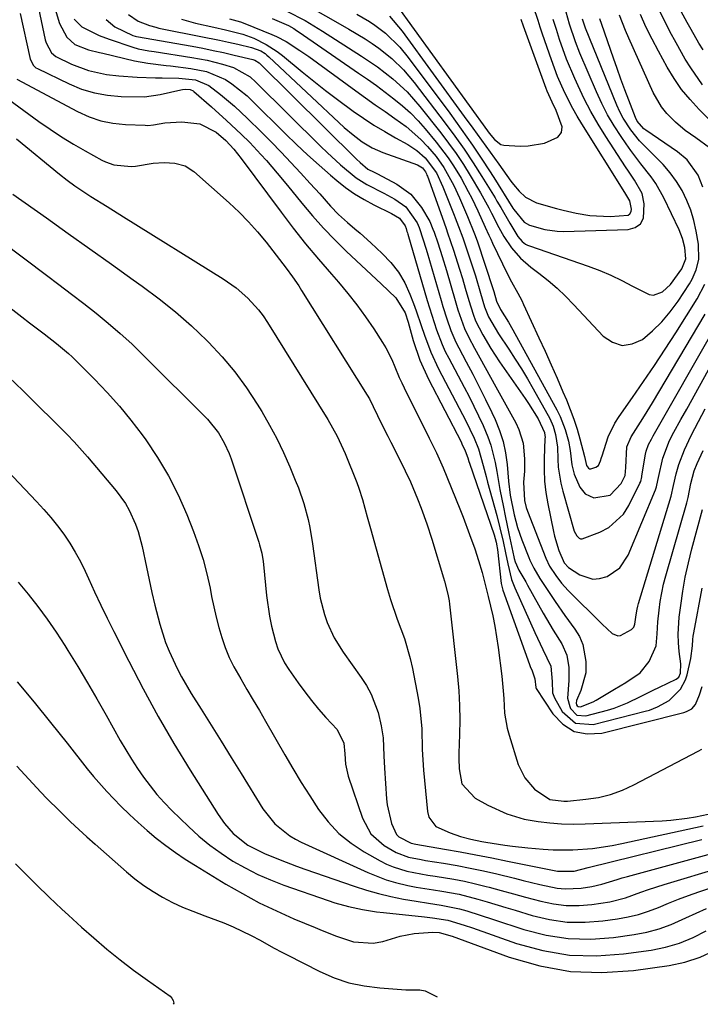
# Model space of a CAD drawing. Units: inches. Extents: x 1841541 to 1846808, y 415854 to 421178.
# Drawn here: x 1841741 to 1841903, y 415860 to 416095 of the extents above; entities that cross this region are included whole.
import ezdxf

# ---------------------------------------------------------------- set-up
doc = ezdxf.new("R2010")
doc.units = ezdxf.units.IN
doc.header["$MEASUREMENT"] = 0
doc.layers.add('7', color=7, linetype='Continuous')
doc.layers.add('8', color=7, linetype='Continuous')

msp = doc.modelspace()

# ---------------------------------------------------------------- linework, layer by layer
at = {"layer": '7', "color": 18}
for points in [[(1841903.46, 416087.44, 1822), (1841902.49, 416089.06, 1822), (1841900.6, 416092.32, 1822), (1841899.69, 416093.97, 1822), (1841891.22, 416109.44, 1822)], [(1841743.07, 416106.96, 1828), (1841746.7, 416089.79, 1828), (1841746.88, 416089.13, 1828), (1841748.17, 416086.75, 1828), (1841749.18, 416085.88, 1828), (1841752.93, 416084.04, 1828), (1841757.02, 416082.48, 1828), (1841761.32, 416081.6, 1828), (1841764.27, 416081.25, 1828), (1841768.61, 416080.9, 1828), (1841772.95, 416080.76, 1828), (1841774.59, 416080.76, 1828), (1841778.55, 416080.67, 1828), (1841782.49, 416080.3, 1828), (1841785.68, 416078.95, 1828), (1841788.49, 416076.76, 1828), (1841791.76, 416074.02, 1828), (1841794.88, 416071.1, 1828), (1841798.15, 416067.88, 1828), (1841800.54, 416065.49, 1828), (1841802.91, 416063.06, 1828), (1841805.24, 416060.61, 1828), (1841807.55, 416058.13, 1828), (1841809.86, 416055.6, 1828), (1841812.11, 416053.11, 1828), (1841814.68, 416050.2, 1828), (1841816.62, 416048.14, 1828), (1841818.72, 416046.25, 1828), (1841820.44, 416044.79, 1828), (1841821.72, 416043.69, 1828), (1841824.25, 416041.42, 1828), (1841827.01, 416038.88, 1828), (1841829.06, 416036.72, 1828), (1841830.88, 416034.4, 1828), (1841832.36, 416031.85, 1828), (1841833.61, 416029.15, 1828), (1841834.44, 416026.98, 1828), (1841835.09, 416025.23, 1828), (1841836.32, 416021.73, 1828), (1841837.09, 416019.37, 1828), (1841838.59, 416015.32, 1828), (1841840.43, 416011.4, 1828), (1841846.17, 416000.51, 1828), (1841846.86, 415999.16, 1828), (1841848.94, 415994.83, 1828), (1841849.96, 415992.29, 1828), (1841851.07, 415988.33, 1828), (1841851.76, 415985.67, 1828), (1841852.11, 415984.35, 1828), (1841854.29, 415976.4, 1828), (1841855.05, 415973.45, 1828), (1841855.8, 415970.16, 1828), (1841856.37, 415967.51, 1828), (1841856.92, 415964.85, 1828), (1841857.82, 415961.15, 1828), (1841858.62, 415959.11, 1828), (1841863.35, 415948.46, 1828), (1841863.98, 415947.1, 1828), (1841865.29, 415944.43, 1828), (1841867.19, 415940.43, 1828), (1841867.47, 415936.78, 1828), (1841867.55, 415934.13, 1828), (1841868.04, 415932.91, 1828), (1841869.88, 415929.67, 1828), (1841873.07, 415926.84, 1828), (1841877.31, 415926.52, 1828), (1841889.67, 415929.71, 1828), (1841890.67, 415930, 1828), (1841892.62, 415930.74, 1828), (1841895.35, 415932.26, 1828), (1841898.11, 415934.98, 1828), (1841899.31, 415937.2, 1828), (1841899.69, 415938.42, 1828), (1841900.52, 415942.25, 1828), (1841900.91, 415945.31, 1828), (1841901.03, 415946.84, 1828), (1841901.14, 415947.61, 1828), (1841901.26, 415948.37, 1828), (1841903.27, 415959.04, 1828)], [(1841748.25, 416099.81, 1826), (1841750.06, 416093.75, 1826), (1841751.82, 416090.44, 1826), (1841753.71, 416088.72, 1826), (1841756.98, 416087.47, 1826), (1841759.63, 416086.81, 1826), (1841760.43, 416086.62, 1826), (1841767.97, 416084.86, 1826), (1841771.17, 416084.26, 1826), (1841775.48, 416083.74, 1826), (1841776.56, 416083.61, 1826), (1841781.43, 416083.03, 1826), (1841785.1, 416082.29, 1826), (1841789.67, 416080.37, 1826), (1841791.2, 416079.35, 1826), (1841794.79, 416076.45, 1826), (1841795.91, 416075.39, 1826), (1841803.96, 416067.41, 1826), (1841806.58, 416064.87, 1826), (1841809.23, 416062.38, 1826), (1841811.94, 416059.95, 1826), (1841814.69, 416057.56, 1826), (1841816.22, 416056.26, 1826), (1841818.29, 416054.63, 1826), (1841820.43, 416053.11, 1826), (1841822.67, 416051.75, 1826), (1841824.98, 416050.5, 1826), (1841829.25, 416048.38, 1826), (1841831.14, 416047.3, 1826), (1841832.44, 416045.51, 1826), (1841832.69, 416044.8, 1826), (1841832.9, 416044.15, 1826), (1841833, 416043.83, 1826), (1841833.1, 416043.51, 1826), (1841837.74, 416027.65, 1826), (1841838.81, 416024.13, 1826), (1841839.94, 416020.63, 1826), (1841841.25, 416017.19, 1826), (1841842.01, 416015.53, 1826), (1841842.84, 416013.88, 1826), (1841846.51, 416007, 1826), (1841847.69, 416004.74, 1826), (1841848.84, 416002.47, 1826), (1841849.96, 416000.17, 1826), (1841851.05, 415997.87, 1826), (1841852.2, 415995.18, 1826), (1841852.91, 415993.16, 1826), (1841853.91, 415988.99, 1826), (1841854.28, 415986.85, 1826), (1841855.06, 415982.62, 1826), (1841855.89, 415978.39, 1826), (1841856.31, 415976.28, 1826), (1841857.19, 415972.07, 1826), (1841858.36, 415966.55, 1826), (1841858.46, 415966.14, 1826), (1841858.69, 415965.32, 1826), (1841859.56, 415963.39, 1826), (1841861.23, 415960.54, 1826), (1841861.63, 415959.81, 1826), (1841864.21, 415955.1, 1826), (1841865.35, 415953.07, 1826), (1841867.71, 415949.07, 1826), (1841869.78, 415945.77, 1826), (1841871.02, 415943.06, 1826), (1841871.5, 415940.12, 1826), (1841871.47, 415937.06, 1826), (1841871.16, 415932.83, 1826), (1841871.71, 415930.8, 1826), (1841871.9, 415930.35, 1826), (1841873.39, 415928.8, 1826), (1841875.53, 415928.6, 1826), (1841880.69, 415929.98, 1826), (1841882.31, 415930.48, 1826), (1841885.48, 415931.71, 1826), (1841888.53, 415933.22, 1826), (1841891.59, 415934.74, 1826), (1841893.12, 415935.48, 1826), (1841897.02, 415937.33, 1826), (1841897.68, 415937.86, 1826), (1841898.06, 415938.81, 1826), (1841898.13, 415940.98, 1826), (1841897.76, 415943.98, 1826), (1841897.58, 415946.03, 1826), (1841897.51, 415948.08, 1826), (1841897.78, 415952.17, 1826), (1841898.13, 415954.92, 1826), (1841898.64, 415958.33, 1826), (1841899.24, 415961.72, 1826), (1841899.97, 415965.09, 1826), (1841900.8, 415968.43, 1826), (1841903.32, 415977.84, 1826)], [(1841828.7, 416095.45, 1806), (1841831.75, 416091.9, 1806), (1841846.51, 416071.58, 1806), (1841848.58, 416068.73, 1806), (1841850.64, 416065.88, 1806), (1841852.7, 416063.02, 1806), (1841854.76, 416060.16, 1806), (1841857.65, 416056.12, 1806), (1841858.28, 416055.3, 1806), (1841859.62, 416053.73, 1806), (1841861.11, 416052.32, 1806), (1841863.79, 416050.96, 1806), (1841868.53, 416049.64, 1806), (1841870.1, 416049.22, 1806), (1841873.26, 416048.49, 1806), (1841876.46, 416047.95, 1806), (1841881.31, 416047.73, 1806), (1841885.59, 416048.05, 1806), (1841886.05, 416048.36, 1806), (1841886.31, 416048.86, 1806), (1841886.43, 416049.47, 1806), (1841886.02, 416051.42, 1806), (1841884.79, 416053.44, 1806), (1841874.54, 416069.83, 1806), (1841873.45, 416071.64, 1806), (1841872.41, 416073.47, 1806), (1841870.5, 416077.22, 1806), (1841868.8, 416081.08, 1806), (1841867.33, 416085.02, 1806), (1841865.22, 416091.2, 1806), (1841864.67, 416092.81, 1806), (1841864.13, 416094.43, 1806), (1841863.07, 416097.66, 1806)], [(1841830.26, 416098.37, 1804), (1841852.07, 416068.1, 1804), (1841852.46, 416067.57, 1804), (1841853.74, 416066.07, 1804), (1841855.27, 416064.9, 1804), (1841856.01, 416064.68, 1804), (1841859.84, 416064.5, 1804), (1841861.82, 416064.57, 1804), (1841865.71, 416065.18, 1804), (1841868.89, 416066.63, 1804), (1841869.72, 416067.71, 1804), (1841869.9, 416069.07, 1804), (1841868.46, 416072.99, 1804), (1841867.51, 416074.94, 1804), (1841866.32, 416077.57, 1804), (1841866.07, 416078.24, 1804), (1841860.69, 416093.08, 1804), (1841860.13, 416094.65, 1804)], [(1841753.59, 416094.76, 1824), (1841755.42, 416092.94, 1824), (1841759.56, 416090.88, 1824), (1841761.96, 416089.97, 1824), (1841767.57, 416088.06, 1824), (1841768.81, 416087.69, 1824), (1841771.35, 416087.21, 1824), (1841772.63, 416087.01, 1824), (1841781.65, 416085.62, 1824), (1841785.3, 416084.94, 1824), (1841788.9, 416084.03, 1824), (1841791.58, 416083.22, 1824), (1841795.54, 416080.97, 1824), (1841796.91, 416079.75, 1824), (1841812.37, 416064.42, 1824), (1841813.9, 416062.93, 1824), (1841817.04, 416060.05, 1824), (1841820.79, 416056.93, 1824), (1841823.31, 416055.3, 1824), (1841827.35, 416053.27, 1824), (1841830.02, 416051.84, 1824), (1841832.62, 416050.03, 1824), (1841835.32, 416046.17, 1824), (1841835.78, 416045.07, 1824), (1841836.79, 416042.12, 1824), (1841837.42, 416040.14, 1824), (1841837.72, 416039.15, 1824), (1841841.05, 416027.65, 1824), (1841841.47, 416026.21, 1824), (1841842.37, 416023.32, 1824), (1841843.36, 416020.47, 1824), (1841844.55, 416017.71, 1824), (1841845.23, 416016.36, 1824), (1841847.01, 416013.06, 1824), (1841848.59, 416010.07, 1824), (1841850.13, 416007.06, 1824), (1841851.63, 416004.03, 1824), (1841853.09, 416000.98, 1824), (1841853.89, 415999.28, 1824), (1841854.94, 415996.68, 1824), (1841855.81, 415994.03, 1824), (1841856.38, 415991.3, 1824), (1841856.77, 415988.53, 1824), (1841857.11, 415984.59, 1824), (1841857.47, 415981.21, 1824), (1841858.43, 415976.52, 1824), (1841859.27, 415973.54, 1824), (1841860.3, 415970.62, 1824), (1841861.94, 415966.39, 1824), (1841862.21, 415965.73, 1824), (1841863.13, 415963.81, 1824), (1841864.57, 415961.36, 1824), (1841867.07, 415957.51, 1824), (1841868.19, 415955.84, 1824), (1841870.51, 415952.57, 1824), (1841872.91, 415949.32, 1824), (1841873.98, 415947.53, 1824), (1841874.82, 415945.66, 1824), (1841875.54, 415941.6, 1824), (1841875.51, 415938.83, 1824), (1841874.37, 415934.64, 1824), (1841873.29, 415932.27, 1824), (1841873.25, 415931.6, 1824), (1841873.31, 415931.27, 1824), (1841873.47, 415931.01, 1824), (1841873.67, 415930.83, 1824), (1841874.22, 415930.77, 1824), (1841877.3, 415931.92, 1824), (1841878, 415932.31, 1824), (1841882.39, 415934.98, 1824), (1841885.1, 415936.54, 1824), (1841888.47, 415938.88, 1824), (1841890.65, 415941.55, 1824), (1841892.33, 415945.33, 1824), (1841892.53, 415948.18, 1824), (1841892.71, 415951.07, 1824), (1841892.97, 415953.8, 1824), (1841893.25, 415955.88, 1824), (1841894.04, 415959.98, 1824), (1841894.57, 415962, 1824), (1841899.57, 415979.41, 1824), (1841899.91, 415980.72, 1824), (1841900.58, 415984.05, 1824), (1841901.36, 415987.03, 1824), (1841902.06, 415988.77, 1824), (1841903.49, 415991.91, 1824)], [(1841761.19, 416094.7, 1822), (1841763.24, 416092.95, 1822), (1841767.55, 416090.84, 1822), (1841768.13, 416090.71, 1822), (1841768.43, 416090.66, 1822), (1841781.74, 416088.28, 1822), (1841784.23, 416087.81, 1822), (1841786.72, 416087.31, 1822), (1841789.21, 416086.77, 1822), (1841791.68, 416086.2, 1822), (1841796.14, 416085.14, 1822), (1841796.61, 416084.99, 1822), (1841797.67, 416084.37, 1822), (1841797.86, 416084.2, 1822), (1841820.84, 416061.4, 1822), (1841821.72, 416060.56, 1822), (1841823.61, 416059.01, 1822), (1841825.12, 416058.25, 1822), (1841825.87, 416057.86, 1822), (1841830.47, 416055.4, 1822), (1841833.8, 416053, 1822), (1841836.37, 416049.81, 1822), (1841838.33, 416046.54, 1822), (1841839.09, 416044.7, 1822), (1841839.35, 416043.95, 1822), (1841840.22, 416041.42, 1822), (1841841.31, 416038.13, 1822), (1841842.3, 416034.81, 1822), (1841844.35, 416027.66, 1822), (1841845.02, 416025.4, 1822), (1841846.58, 416020.96, 1822), (1841847.62, 416018.84, 1822), (1841849, 416016.29, 1822), (1841850.27, 416013.98, 1822), (1841851.53, 416011.68, 1822), (1841852.8, 416009.37, 1822), (1841854.07, 416007.07, 1822), (1841858.83, 415998.48, 1822), (1841859.58, 415996.91, 1822), (1841860.57, 415993.63, 1822), (1841860.95, 415989.87, 1822), (1841860.91, 415986.95, 1822), (1841860.66, 415984.34, 1822), (1841860.89, 415979.98, 1822), (1841861.34, 415978.28, 1822), (1841861.64, 415977.45, 1822), (1841865.98, 415966.24, 1822), (1841866.83, 415964.33, 1822), (1841868.34, 415962.06, 1822), (1841869.76, 415960.23, 1822), (1841870.53, 415959.37, 1822), (1841871.33, 415958.53, 1822), (1841879.41, 415950.49, 1822), (1841881.84, 415948.22, 1822), (1841883.13, 415947.67, 1822), (1841883.8, 415947.75, 1822), (1841886.4, 415949.21, 1822), (1841886.96, 415949.76, 1822), (1841887.23, 415950.5, 1822), (1841887.51, 415952.71, 1822), (1841887.73, 415954.07, 1822), (1841887.89, 415954.74, 1822), (1841888.08, 415955.41, 1822), (1841895.86, 415980.97, 1822), (1841896.46, 415983.54, 1822), (1841897.06, 415986.32, 1822), (1841897.67, 415988.54, 1822), (1841899.07, 415992.04, 1822), (1841900.65, 415995.48, 1822), (1841902.38, 415998.84, 1822), (1841903.99, 416001.82, 1822)], [(1841779.15, 416094.72, 1818), (1841782.52, 416093.82, 1818), (1841786.91, 416092.83, 1818), (1841789.67, 416092.21, 1818), (1841793.78, 416091.17, 1818), (1841796.42, 416090.21, 1818), (1841799.35, 416088.75, 1818), (1841801.96, 416087.06, 1818), (1841803.2, 416086.11, 1818), (1841807.9, 416082.22, 1818), (1841810.67, 416079.98, 1818), (1841813.47, 416077.78, 1818), (1841816.31, 416075.62, 1818), (1841820.11, 416072.82, 1818), (1841822.55, 416071.12, 1818), (1841825.04, 416069.48, 1818), (1841827.59, 416067.94, 1818), (1841830.18, 416066.47, 1818), (1841833.11, 416064.88, 1818), (1841835.29, 416063.46, 1818), (1841837.22, 416061.72, 1818), (1841839.91, 416058.15, 1818), (1841841.48, 416054.76, 1818), (1841844.15, 416048.03, 1818), (1841844.42, 416047.35, 1818), (1841845.21, 416045.33, 1818), (1841846.19, 416042.6, 1818), (1841848.75, 416034.95, 1818), (1841849.2, 416033.58, 1818), (1841850.44, 416029.44, 1818), (1841851.38, 416026.17, 1818), (1841852.37, 416023.78, 1818), (1841854.74, 416019.69, 1818), (1841857.17, 416016.03, 1818), (1841858.68, 416013.7, 1818), (1841860.16, 416011.35, 1818), (1841861.59, 416008.97, 1818), (1841862.97, 416006.57, 1818), (1841866.91, 415999.54, 1818), (1841867.77, 415997.7, 1818), (1841868.33, 415995.74, 1818), (1841868.75, 415992.71, 1818), (1841868.85, 415989.85, 1818), (1841868.96, 415987.91, 1818), (1841869.55, 415984.1, 1818), (1841870.01, 415982.22, 1818), (1841872.77, 415972.65, 1818), (1841873.35, 415971.52, 1818), (1841873.94, 415970.97, 1818), (1841874.29, 415970.83, 1818), (1841874.65, 415970.81, 1818), (1841878.9, 415972.42, 1818), (1841881.03, 415973.56, 1818), (1841884.47, 415976.73, 1818), (1841885.78, 415978.77, 1818), (1841888.42, 415984.1, 1818), (1841888.6, 415984.52, 1818), (1841888.85, 415985.64, 1818), (1841888.89, 415985.87, 1818), (1841889.74, 415991.02, 1818), (1841889.88, 415991.7, 1818), (1841890.49, 415993.32, 1818), (1841891.18, 415994.58, 1818), (1841891.61, 415995.36, 1818), (1841905.94, 416020.62, 1818)], [(1841790.63, 416094.8, 1816), (1841793.25, 416094.09, 1816), (1841794.26, 416093.72, 1816), (1841800.66, 416091.11, 1816), (1841801.84, 416090.59, 1816), (1841804.13, 416089.4, 1816), (1841807.39, 416087.31, 1816), (1841809.5, 416085.82, 1816), (1841820.73, 416077.63, 1816), (1841823.03, 416075.97, 1816), (1841825.34, 416074.33, 1816), (1841827.67, 416072.71, 1816), (1841830.01, 416071.1, 1816), (1841832.68, 416069.18, 1816), (1841836.21, 416066.08, 1816), (1841837.83, 416064.37, 1816), (1841839.84, 416062.01, 1816), (1841841.71, 416059.36, 1816), (1841844.06, 416055.07, 1816), (1841845.44, 416052.12, 1816), (1841847.35, 416047.73, 1816), (1841849.02, 416043.6, 1816), (1841849.61, 416041.91, 1816), (1841853.45, 416030.28, 1816), (1841853.61, 416029.78, 1816), (1841854.27, 416027.47, 1816), (1841855.16, 416025.49, 1816), (1841857.06, 416022.48, 1816), (1841858.13, 416020.68, 1816), (1841858.64, 416019.77, 1816), (1841868.62, 416001.56, 1816), (1841869.38, 416000.03, 1816), (1841870.62, 415996.86, 1816), (1841871.36, 415994.13, 1816), (1841871.81, 415991.87, 1816), (1841872.21, 415988.44, 1816), (1841872.77, 415986.23, 1816), (1841874.08, 415983.18, 1816), (1841875.36, 415981.54, 1816), (1841877.47, 415980.64, 1816), (1841881.3, 415981.24, 1816), (1841883.98, 415984, 1816), (1841884.89, 415985.94, 1816), (1841885.03, 415987.84, 1816), (1841885.32, 415992.8, 1816), (1841886.33, 415995.13, 1816), (1841888.57, 415998.63, 1816), (1841889.53, 416000.16, 1816), (1841891.41, 416003.26, 1816), (1841903.99, 416024.4, 1816)], [(1841800.74, 416094.92, 1814), (1841804.63, 416093.24, 1814), (1841805.95, 416092.5, 1814), (1841806.6, 416092.09, 1814), (1841807.23, 416091.67, 1814), (1841821.37, 416081.91, 1814), (1841823.5, 416080.42, 1814), (1841825.62, 416078.9, 1814), (1841827.71, 416077.34, 1814), (1841829.79, 416075.77, 1814), (1841831.8, 416074.11, 1814), (1841833.72, 416072.38, 1814), (1841835.53, 416070.52, 1814), (1841837.26, 416068.58, 1814), (1841839.87, 416065.44, 1814), (1841842.72, 416061.71, 1814), (1841844.01, 416059.75, 1814), (1841845.78, 416056.8, 1814), (1841847.52, 416053.63, 1814), (1841848.35, 416052.03, 1814), (1841849.79, 416049.07, 1814), (1841851.56, 416045.19, 1814), (1841852.42, 416043.25, 1814), (1841852.87, 416042.28, 1814), (1841853.32, 416041.32, 1814), (1841856.86, 416033.91, 1814), (1841857.78, 416032.09, 1814), (1841859.29, 416029.44, 1814), (1841860.24, 416027.64, 1814), (1841860.68, 416026.72, 1814), (1841864.36, 416018.75, 1814), (1841865.83, 416015.55, 1814), (1841867.27, 416012.34, 1814), (1841868.69, 416009.12, 1814), (1841870.08, 416005.89, 1814), (1841870.91, 416003.97, 1814), (1841872.68, 415999.36, 1814), (1841873.43, 415997.01, 1814), (1841874.11, 415994.64, 1814), (1841875.21, 415990.48, 1814), (1841875.72, 415988.31, 1814), (1841876.17, 415987.66, 1814), (1841876.44, 415987.51, 1814), (1841876.74, 415987.48, 1814), (1841877.94, 415987.9, 1814), (1841878.56, 415988.35, 1814), (1841879.06, 415989.41, 1814), (1841879.3, 415990.19, 1814), (1841879.42, 415990.59, 1814), (1841880.86, 415995.12, 1814), (1841882.47, 415998.44, 1814), (1841883.46, 416000.01, 1814), (1841886.65, 416004.54, 1814), (1841889.29, 416008.36, 1814), (1841891.89, 416012.2, 1814), (1841894.43, 416016.07, 1814), (1841896.94, 416019.98, 1814), (1841902.05, 416028.06, 1814), (1841903.89, 416031.55, 1814)], [(1841804.3, 416096.66, 1812), (1841808.62, 416094.4, 1812), (1841810.72, 416093.18, 1812), (1841812.8, 416091.9, 1812), (1841822.1, 416085.97, 1812), (1841825.91, 416083.37, 1812), (1841829.55, 416080.52, 1812), (1841832.92, 416077.39, 1812), (1841834.48, 416075.7, 1812), (1841835.97, 416073.94, 1812), (1841840.95, 416067.68, 1812), (1841842.83, 416065.22, 1812), (1841844.64, 416062.71, 1812), (1841846.34, 416060.13, 1812), (1841847.98, 416057.5, 1812), (1841850.44, 416053.34, 1812), (1841852.4, 416049.78, 1812), (1841853.07, 416048.49, 1812), (1841854.77, 416045.11, 1812), (1841855.98, 416042.92, 1812), (1841857.85, 416040.24, 1812), (1841859.98, 416037.78, 1812), (1841862.43, 416035.65, 1812), (1841864.33, 416034.21, 1812), (1841866.54, 416032.44, 1812), (1841868.68, 416030.61, 1812), (1841870.72, 416028.66, 1812), (1841872.7, 416026.64, 1812), (1841879.67, 416019.15, 1812), (1841881.9, 416017.69, 1812), (1841884.19, 416016.96, 1812), (1841886.57, 416017.31, 1812), (1841889.01, 416018.37, 1812), (1841891.4, 416020.41, 1812), (1841893.64, 416022.59, 1812), (1841895.64, 416024.99, 1812), (1841897.5, 416027.52, 1812), (1841900.21, 416031.67, 1812), (1841900.84, 416032.74, 1812), (1841901.84, 416035, 1812), (1841902.43, 416037.41, 1812), (1841902.39, 416041.08, 1812), (1841901.85, 416044.22, 1812), (1841901.28, 416046.73, 1812), (1841900.55, 416049.18, 1812), (1841899.58, 416051.55, 1812), (1841898.45, 416053.86, 1812), (1841897.1, 416056.05, 1812), (1841895.62, 416058.15, 1812), (1841893.95, 416060.09, 1812), (1841890.7, 416063.32, 1812), (1841888.35, 416065.74, 1812), (1841886.22, 416068.36, 1812), (1841884.39, 416071.18, 1812), (1841883.62, 416072.68, 1812), (1841882.93, 416074.21, 1812), (1841875.44, 416092.6, 1812), (1841874.71, 416094.78, 1812)], [(1841820.93, 416095.92, 1808), (1841823.94, 416094.17, 1808), (1841825.28, 416093.32, 1808), (1841827.81, 416091.43, 1808), (1841831.2, 416088.11, 1808), (1841833.2, 416085.65, 1808), (1841843.12, 416072.31, 1808), (1841845.85, 416068.55, 1808), (1841848.52, 416064.74, 1808), (1841851.09, 416060.88, 1808), (1841853.61, 416056.97, 1808), (1841858.16, 416049.71, 1808), (1841858.35, 416049.4, 1808), (1841860.87, 416046.36, 1808), (1841862.07, 416045.66, 1808), (1841865.74, 416044.58, 1808), (1841868.72, 416044.18, 1808), (1841870.23, 416044.15, 1808), (1841885.61, 416044.59, 1808), (1841887.26, 416045.1, 1808), (1841888.53, 416045.94, 1808), (1841889.24, 416047.3, 1808), (1841889.43, 416050.75, 1808), (1841888.92, 416053.15, 1808), (1841887.09, 416056.39, 1808), (1841885.69, 416058.48, 1808), (1841885, 416059.54, 1808), (1841880.27, 416066.8, 1808), (1841878.46, 416069.73, 1808), (1841876.74, 416072.71, 1808), (1841875.16, 416075.77, 1808), (1841873.67, 416078.88, 1808), (1841872.88, 416080.62, 1808), (1841870.96, 416085.23, 1808), (1841869.29, 416089.94, 1808), (1841868.53, 416092.32, 1808), (1841867.77, 416094.71, 1808)], [(1841903.4, 416054.72, 1814), (1841902.3, 416057.52, 1814), (1841899.66, 416061.2, 1814), (1841897.34, 416063.14, 1814), (1841889.79, 416068.3, 1814), (1841889.39, 416068.6, 1814), (1841887.76, 416070.44, 1814), (1841887.33, 416071.32, 1814), (1841885.77, 416075.41, 1814), (1841884.82, 416077.92, 1814), (1841883.89, 416080.43, 1814), (1841882.99, 416082.96, 1814), (1841882.1, 416085.49, 1814), (1841879.34, 416093.49, 1814), (1841878.89, 416094.83, 1814)], [(1841904.97, 416064.07, 1816), (1841901.77, 416066.47, 1816), (1841899.24, 416068.2, 1816), (1841896.9, 416070.18, 1816), (1841894.83, 416072.29, 1816), (1841893.59, 416073.84, 1816), (1841891.61, 416077.29, 1816), (1841885.78, 416090.22, 1816), (1841884.99, 416092.05, 1816), (1841883.55, 416095.75, 1816)], [(1841906.38, 416069.37, 1818), (1841902.5, 416073.24, 1818), (1841900.36, 416075.57, 1818), (1841898.36, 416078.01, 1818), (1841896.57, 416080.6, 1818), (1841894.92, 416083.31, 1818), (1841892.81, 416087.14, 1818), (1841891.3, 416090.01, 1818), (1841889.85, 416092.92, 1818), (1841888.52, 416095.88, 1818)], [(1841739.94, 416080.43, 1832), (1841754.41, 416072.7, 1832), (1841757.14, 416071.47, 1832), (1841759.94, 416070.51, 1832), (1841762.84, 416069.93, 1832), (1841765.81, 416069.61, 1832), (1841770.51, 416069.44, 1832), (1841771.18, 416069.43, 1832), (1841772.52, 416069.55, 1832), (1841775.18, 416070, 1832), (1841779.23, 416070.29, 1832), (1841783.56, 416069.79, 1832), (1841787.4, 416067.8, 1832), (1841789.71, 416065.79, 1832), (1841791.62, 416063.74, 1832), (1841793.36, 416061.54, 1832), (1841802.91, 416048.7, 1832), (1841805.8, 416044.92, 1832), (1841808.75, 416041.19, 1832), (1841811.79, 416037.53, 1832), (1841814.9, 416033.92, 1832), (1841816.59, 416032.01, 1832), (1841818.83, 416029.35, 1832), (1841820.99, 416026.62, 1832), (1841823.02, 416023.8, 1832), (1841824.97, 416020.92, 1832), (1841827.06, 416017.67, 1832), (1841827.85, 416016.34, 1832), (1841829.26, 416013.59, 1832), (1841830.01, 416011.82, 1832), (1841831.07, 416009.3, 1832), (1841831.64, 416008.06, 1832), (1841832.23, 416006.83, 1832), (1841838.18, 415994.83, 1832), (1841839.92, 415991.32, 1832), (1841841.52, 415987.75, 1832), (1841845.47, 415978, 1832), (1841846.28, 415975.97, 1832), (1841847.83, 415971.87, 1832), (1841849.05, 415968.47, 1832), (1841849.98, 415965.67, 1832), (1841850.81, 415962.83, 1832), (1841851.57, 415959.96, 1832), (1841852.28, 415957.09, 1832), (1841853.33, 415952.48, 1832), (1841853.83, 415949.97, 1832), (1841854.25, 415947.45, 1832), (1841854.61, 415944.91, 1832), (1841855.47, 415938.11, 1832), (1841855.84, 415934.55, 1832), (1841855.96, 415932.77, 1832), (1841856.18, 415929.21, 1832), (1841856.78, 415925.71, 1832), (1841857.24, 415923.99, 1832), (1841859.44, 415916.97, 1832), (1841860.96, 415913.79, 1832), (1841863.31, 415911.15, 1832), (1841866.96, 415908.69, 1832), (1841870.31, 415908.24, 1832), (1841871.16, 415908.29, 1832), (1841875.53, 415908.7, 1832), (1841878.51, 415909.16, 1832), (1841881.43, 415909.85, 1832), (1841884.25, 415910.87, 1832), (1841887, 415912.12, 1832), (1841902.31, 415920.15, 1832), (1841903.17, 415920.7, 1832)], [(1841738.04, 416075.58, 1834), (1841745.18, 416070.37, 1834), (1841747.87, 416068.49, 1834), (1841750.6, 416066.67, 1834), (1841753.39, 416064.97, 1834), (1841756.24, 416063.33, 1834), (1841760.15, 416061.17, 1834), (1841761.08, 416060.71, 1834), (1841763.03, 416060.02, 1834), (1841767.15, 416059.61, 1834), (1841768.19, 416059.72, 1834), (1841772.42, 416060.38, 1834), (1841775, 416060.6, 1834), (1841777.58, 416060.45, 1834), (1841780.01, 416059.76, 1834), (1841782.12, 416058.39, 1834), (1841790.53, 416050.94, 1834), (1841792.89, 416048.73, 1834), (1841795.17, 416046.44, 1834), (1841797.31, 416044.03, 1834), (1841799.36, 416041.54, 1834), (1841801.75, 416038.49, 1834), (1841802.54, 416037.46, 1834), (1841804.11, 416035.38, 1834), (1841805.63, 416033.28, 1834), (1841807.09, 416031.13, 1834), (1841807.79, 416030.03, 1834), (1841823.42, 416005.07, 1834), (1841823.94, 416004.19, 1834), (1841824.85, 416002.35, 1834), (1841826.91, 415998.09, 1834), (1841828.31, 415995.27, 1834), (1841829.03, 415993.86, 1834), (1841831.17, 415989.7, 1834), (1841832.48, 415987.07, 1834), (1841833.72, 415984.41, 1834), (1841835.43, 415980.36, 1834), (1841836.29, 415978.1, 1834), (1841837.6, 415974.44, 1834), (1841838.79, 415970.74, 1834), (1841841.61, 415961.5, 1834), (1841841.84, 415960.73, 1834), (1841842.65, 415957.61, 1834), (1841842.94, 415956.03, 1834), (1841843.04, 415955.23, 1834), (1841844.93, 415938, 1834), (1841845.23, 415934.54, 1834), (1841845.44, 415931.09, 1834), (1841845.48, 415927.63, 1834), (1841845.43, 415924.16, 1834), (1841845.27, 415919.7, 1834), (1841845.25, 415918.46, 1834), (1841845.35, 415916, 1834), (1841845.97, 415912.39, 1834), (1841849.17, 415908.95, 1834), (1841852.18, 415907.29, 1834), (1841856.67, 415905.27, 1834), (1841860.87, 415904, 1834), (1841864.2, 415903.41, 1834), (1841866.98, 415903.07, 1834), (1841869.76, 415902.85, 1834), (1841872.56, 415902.78, 1834), (1841875.36, 415902.82, 1834), (1841893.76, 415903.58, 1834), (1841895.75, 415903.71, 1834), (1841899.71, 415904.19, 1834), (1841901.68, 415904.53, 1834), (1841904.72, 415905.13, 1834)], [(1841739.88, 416066.22, 1836), (1841750.09, 416057.82, 1836), (1841751.89, 416056.4, 1836), (1841753.73, 416055.02, 1836), (1841757.56, 416052.47, 1836), (1841761.47, 416050.05, 1836), (1841765.38, 416047.62, 1836), (1841789.08, 416032.87, 1836), (1841792.16, 416030.72, 1836), (1841794.99, 416028.25, 1836), (1841797.52, 416025.47, 1836), (1841798.64, 416023.97, 1836), (1841799.69, 416022.41, 1836), (1841814.02, 415999.31, 1836), (1841816.28, 415995.33, 1836), (1841818.18, 415991.16, 1836), (1841820.94, 415984.25, 1836), (1841821.44, 415982.92, 1836), (1841822.33, 415980.2, 1836), (1841823.43, 415976.04, 1836), (1841824.18, 415973.28, 1836), (1841828.24, 415958.74, 1836), (1841828.94, 415956.36, 1836), (1841830.55, 415951.67, 1836), (1841832.31, 415947.04, 1836), (1841833.7, 415942.29, 1836), (1841834.23, 415939.88, 1836), (1841835.55, 415932.82, 1836), (1841835.94, 415930.39, 1836), (1841836.41, 415925.5, 1836), (1841836.56, 415920.57, 1836), (1841836.84, 415915.65, 1836), (1841837.06, 415913.19, 1836), (1841837.81, 415905.83, 1836), (1841838.14, 415904.47, 1836), (1841839.78, 415902.24, 1836), (1841843.16, 415900.72, 1836), (1841845.63, 415899.87, 1836), (1841848.15, 415899.22, 1836), (1841850.71, 415898.67, 1836), (1841851.72, 415898.5, 1836), (1841856.21, 415897.8, 1836), (1841858.04, 415897.55, 1836), (1841861.73, 415897.16, 1836), (1841865.37, 415896.84, 1836), (1841867.72, 415896.69, 1836), (1841872.44, 415896.66, 1836), (1841877.14, 415897.01, 1836), (1841881.81, 415897.69, 1836), (1841884.12, 415898.14, 1836), (1841903.52, 415902.38, 1836)], [(1841739, 416053.03, 1838), (1841747.01, 416047.34, 1838), (1841752.18, 416043.67, 1838), (1841757.35, 416039.99, 1838), (1841762.51, 416036.3, 1838), (1841767.68, 416032.62, 1838), (1841769.79, 416031.11, 1838), (1841773.82, 416028.08, 1838), (1841777.74, 416024.93, 1838), (1841781.51, 416021.6, 1838), (1841785.17, 416018.14, 1838), (1841785.62, 416017.69, 1838), (1841788.84, 416014.25, 1838), (1841791.87, 416010.67, 1838), (1841794.64, 416006.87, 1838), (1841797.22, 416002.93, 1838), (1841798.29, 416001.17, 1838), (1841800.13, 415997.97, 1838), (1841801.87, 415994.72, 1838), (1841803.46, 415991.39, 1838), (1841804.97, 415988.02, 1838), (1841806.29, 415984.85, 1838), (1841807.02, 415983.02, 1838), (1841808.29, 415979.28, 1838), (1841809.32, 415975.46, 1838), (1841809.74, 415973.53, 1838), (1841810.4, 415969.64, 1838), (1841811.89, 415958.69, 1838), (1841812.23, 415956.7, 1838), (1841813.22, 415952.81, 1838), (1841813.87, 415950.9, 1838), (1841815.54, 415947.24, 1838), (1841817.66, 415943.83, 1838), (1841822.02, 415937.77, 1838), (1841823.28, 415935.81, 1838), (1841824.39, 415933.77, 1838), (1841826, 415929.4, 1838), (1841826.79, 415926.24, 1838), (1841827.21, 415923.38, 1838), (1841827.4, 415919.04, 1838), (1841827.56, 415916.14, 1838), (1841828.04, 415908.85, 1838), (1841828.2, 415907.36, 1838), (1841829.23, 415902.97, 1838), (1841830.42, 415900.28, 1838), (1841830.94, 415899.76, 1838), (1841833.94, 415898.22, 1838), (1841835.03, 415898.01, 1838), (1841841.83, 415896.84, 1838), (1841845.59, 415896.17, 1838), (1841849.35, 415895.47, 1838), (1841853.1, 415894.74, 1838), (1841856.84, 415893.99, 1838), (1841865.61, 415892.17, 1838), (1841868.77, 415891.53, 1838), (1841872.71, 415891.57, 1838), (1841876.08, 415892.43, 1838), (1841903.15, 415899.12, 1838)], [(1841737.53, 416026.56, 1842), (1841741.14, 416023.74, 1842), (1841742.96, 416022.35, 1842), (1841746.46, 416019.69, 1842), (1841749.39, 416017.42, 1842), (1841752.23, 416015.05, 1842), (1841753.13, 416014.21, 1842), (1841754.02, 416013.35, 1842), (1841758.45, 416008.9, 1842), (1841761.46, 416005.73, 1842), (1841764.37, 416002.48, 1842), (1841767.13, 415999.09, 1842), (1841769.78, 415995.61, 1842), (1841770.64, 415994.43, 1842), (1841773.47, 415990.2, 1842), (1841776.08, 415985.85, 1842), (1841778.36, 415981.31, 1842), (1841780.41, 415976.66, 1842), (1841782.03, 415972.56, 1842), (1841783.23, 415969.25, 1842), (1841784.31, 415965.9, 1842), (1841785.2, 415962.5, 1842), (1841785.96, 415959.06, 1842), (1841786.34, 415957.1, 1842), (1841786.85, 415954.62, 1842), (1841787.42, 415952.15, 1842), (1841788.07, 415949.7, 1842), (1841788.78, 415947.26, 1842), (1841789.6, 415944.87, 1842), (1841790.54, 415942.53, 1842), (1841791.65, 415940.27, 1842), (1841793.27, 415937.4, 1842), (1841794.77, 415934.89, 1842), (1841796.26, 415932.37, 1842), (1841797.73, 415929.85, 1842), (1841799.19, 415927.32, 1842), (1841803.79, 415919.32, 1842), (1841805.73, 415916.02, 1842), (1841807.71, 415912.75, 1842), (1841809.75, 415909.52, 1842), (1841811.84, 415906.31, 1842), (1841814.14, 415903.32, 1842), (1841816.69, 415900.59, 1842), (1841819.59, 415898.25, 1842), (1841822.73, 415896.17, 1842), (1841826.54, 415894.01, 1842), (1841828.06, 415893.24, 1842), (1841829.61, 415892.57, 1842), (1841832.86, 415891.6, 1842), (1841834.54, 415891.26, 1842), (1841837.9, 415890.65, 1842), (1841839.59, 415890.38, 1842), (1841844.06, 415889.67, 1842), (1841846.65, 415889.17, 1842), (1841849.23, 415888.58, 1842), (1841851.8, 415887.93, 1842), (1841852.48, 415887.74, 1842), (1841855.38, 415886.95, 1842), (1841858.28, 415886.16, 1842), (1841861.18, 415885.37, 1842), (1841864.77, 415884.38, 1842), (1841867.8, 415883.75, 1842), (1841870.84, 415883.36, 1842), (1841873.9, 415883.36, 1842), (1841876.98, 415883.6, 1842), (1841881.22, 415884.27, 1842), (1841884.98, 415885.23, 1842), (1841888.66, 415886.53, 1842), (1841890.5, 415887.18, 1842), (1841894.22, 415888.37, 1842), (1841907.97, 415892.52, 1842)], [(1841737.99, 416009.36, 1844), (1841741.38, 416006.21, 1844), (1841742.47, 416005.12, 1844), (1841745.19, 416002.39, 1844), (1841748.47, 415999.12, 1844), (1841751.91, 415995.7, 1844), (1841753.56, 415993.98, 1844), (1841756.73, 415990.41, 1844), (1841763.63, 415982.24, 1844), (1841765.8, 415979.26, 1844), (1841766.72, 415977.66, 1844), (1841768.24, 415974.3, 1844), (1841768.86, 415972.56, 1844), (1841769.8, 415968.98, 1844), (1841770.8, 415964.03, 1844), (1841771.44, 415961.01, 1844), (1841772.11, 415958, 1844), (1841772.84, 415955, 1844), (1841774.02, 415950.44, 1844), (1841775.39, 415946.11, 1844), (1841776.22, 415944, 1844), (1841778.14, 415939.89, 1844), (1841779.2, 415937.88, 1844), (1841781.5, 415933.96, 1844), (1841783.87, 415930.18, 1844), (1841786.26, 415926.36, 1844), (1841788.64, 415922.54, 1844), (1841791.01, 415918.71, 1844), (1841793.37, 415914.88, 1844), (1841798.55, 415906.46, 1844), (1841801.4, 415902.86, 1844), (1841805, 415899.97, 1844), (1841806.32, 415899.19, 1844), (1841807.7, 415898.49, 1844), (1841823.54, 415891.23, 1844), (1841827.94, 415889.51, 1844), (1841830.2, 415888.85, 1844), (1841833.07, 415888.18, 1844), (1841835.11, 415887.78, 1844), (1841839.19, 415887.08, 1844), (1841841.24, 415886.78, 1844), (1841845.31, 415886.06, 1844), (1841849.79, 415884.9, 1844), (1841852.01, 415884.24, 1844), (1841856.45, 415882.91, 1844), (1841858.67, 415882.24, 1844), (1841862.74, 415881, 1844), (1841866.9, 415880.03, 1844), (1841871.09, 415879.42, 1844), (1841875.33, 415879.37, 1844), (1841879.59, 415879.69, 1844), (1841883.08, 415880.18, 1844), (1841885.59, 415880.64, 1844), (1841888.06, 415881.23, 1844), (1841890.48, 415882.02, 1844), (1841892.86, 415882.93, 1844), (1841895.23, 415883.92, 1844), (1841897.6, 415884.86, 1844), (1841900.01, 415885.75, 1844), (1841902.43, 415886.6, 1844), (1841910.32, 415889.25, 1844)], [(1841734.85, 415989.97, 1846), (1841744.62, 415979.74, 1846), (1841746.34, 415977.86, 1846), (1841748, 415975.94, 1846), (1841749.58, 415973.95, 1846), (1841751.1, 415971.92, 1846), (1841752.52, 415969.81, 1846), (1841753.86, 415967.65, 1846), (1841755.06, 415965.42, 1846), (1841756.18, 415963.14, 1846), (1841756.98, 415961.4, 1846), (1841758.45, 415958.21, 1846), (1841759.95, 415955.04, 1846), (1841761.48, 415951.89, 1846), (1841763.03, 415948.75, 1846), (1841766.59, 415941.66, 1846), (1841770.03, 415935.04, 1846), (1841773.6, 415928.49, 1846), (1841777.36, 415922.04, 1846), (1841781.24, 415915.66, 1846), (1841787.9, 415905.08, 1846), (1841789.43, 415902.9, 1846), (1841791.47, 415900.57, 1846), (1841794.94, 415897.78, 1846), (1841798.94, 415895.77, 1846), (1841802.68, 415894.26, 1846), (1841806.59, 415892.78, 1846), (1841808.56, 415892.08, 1846), (1841820.35, 415887.99, 1846), (1841823.24, 415887.06, 1846), (1841826.15, 415886.23, 1846), (1841829.09, 415885.54, 1846), (1841832.07, 415884.93, 1846), (1841835.09, 415884.4, 1846), (1841838.05, 415883.9, 1846), (1841841.03, 415883.49, 1846), (1841845.43, 415882.61, 1846), (1841847.18, 415882.11, 1846), (1841850.34, 415881.1, 1846), (1841853.5, 415880.07, 1846), (1841860.79, 415877.67, 1846), (1841866.05, 415876.33, 1846), (1841871.35, 415875.49, 1846), (1841876.72, 415875.38, 1846), (1841882.13, 415875.77, 1846), (1841887.02, 415876.46, 1846), (1841890.03, 415877.04, 1846), (1841892.99, 415877.8, 1846), (1841895.86, 415878.84, 1846), (1841899.38, 415880.43, 1846), (1841901.81, 415881.59, 1846), (1841904.26, 415882.7, 1846)], [(1841740.25, 415960.51, 1848), (1841742.63, 415957.61, 1848), (1841744.93, 415954.65, 1848), (1841747.16, 415951.63, 1848), (1841749.29, 415948.54, 1848), (1841751.34, 415945.4, 1848), (1841752.11, 415944.17, 1848), (1841754.46, 415940.35, 1848), (1841756.77, 415936.51, 1848), (1841759.02, 415932.64, 1848), (1841761.23, 415928.74, 1848), (1841764.58, 415922.74, 1848), (1841765.88, 415920.49, 1848), (1841767.23, 415918.27, 1848), (1841768.66, 415916.09, 1848), (1841770.13, 415913.95, 1848), (1841771.69, 415911.88, 1848), (1841773.32, 415909.86, 1848), (1841775.06, 415907.94, 1848), (1841776.87, 415906.07, 1848), (1841780.84, 415902.2, 1848), (1841783.32, 415899.93, 1848), (1841785.89, 415897.79, 1848), (1841788.61, 415895.83, 1848), (1841791.42, 415893.99, 1848), (1841794.34, 415892.33, 1848), (1841797.33, 415890.81, 1848), (1841800.4, 415889.47, 1848), (1841803.54, 415888.26, 1848), (1841814.12, 415884.56, 1848), (1841815.73, 415884.03, 1848), (1841818.98, 415883.12, 1848), (1841822.29, 415882.42, 1848), (1841825.62, 415881.88, 1848), (1841827.3, 415881.68, 1848), (1841837.08, 415880.64, 1848), (1841838.95, 415880.43, 1848), (1841842.65, 415879.91, 1848), (1841846.57, 415878.7, 1848), (1841848.51, 415878.02, 1848), (1841859.02, 415874.34, 1848), (1841865.29, 415872.64, 1848), (1841871.62, 415871.56, 1848), (1841878.04, 415871.39, 1848), (1841884.52, 415871.83, 1848), (1841891.12, 415872.76, 1848), (1841894.55, 415873.45, 1848), (1841897.89, 415874.4, 1848), (1841901.1, 415875.72, 1848), (1841904.23, 415877.3, 1848)], [(1841739.96, 415916.59, 1852), (1841742.79, 415913.49, 1852), (1841745.65, 415910.42, 1852), (1841747.1, 415908.9, 1852), (1841750.07, 415905.93, 1852), (1841752.75, 415903.33, 1852), (1841754.67, 415901.51, 1852), (1841756.63, 415899.73, 1852), (1841758.6, 415897.97, 1852), (1841766.04, 415891.4, 1852), (1841768.08, 415889.72, 1852), (1841770.18, 415888.14, 1852), (1841772.39, 415886.69, 1852), (1841774.66, 415885.34, 1852), (1841777.01, 415884.13, 1852), (1841779.39, 415883, 1852), (1841781.83, 415882, 1852), (1841784.73, 415880.94, 1852), (1841789.24, 415879.23, 1852), (1841791.45, 415878.27, 1852), (1841795.79, 415876.19, 1852), (1841797.95, 415875.08, 1852), (1841801.12, 415873.3, 1852), (1841803.26, 415872.14, 1852), (1841804.34, 415871.58, 1852), (1841812.13, 415867.65, 1852), (1841815.57, 415866.16, 1852), (1841819.08, 415864.96, 1852), (1841822.71, 415864.19, 1852), (1841826.41, 415863.71, 1852), (1841832.6, 415863.28, 1852), (1841835.96, 415863.27, 1852), (1841837.23, 415863.01, 1852), (1841837.84, 415862.75, 1852), (1841840.11, 415861.57, 1852)], [(1841739.63, 415893.34, 1854), (1841743.12, 415889.8, 1854), (1841744.61, 415888.32, 1854), (1841747.62, 415885.37, 1854), (1841750.67, 415882.48, 1854), (1841752.22, 415881.05, 1854), (1841755.35, 415878.24, 1854), (1841758.31, 415875.63, 1854), (1841761.4, 415873, 1854), (1841764.54, 415870.43, 1854), (1841767.76, 415867.97, 1854), (1841771.03, 415865.57, 1854), (1841776.44, 415861.75, 1854), (1841776.9, 415861.26, 1854), (1841777.21, 415860.72, 1854), (1841777.3, 415860.11, 1854), (1841777.22, 415859.82, 1854)]]:
    msp.add_polyline3d(points, dxfattribs=at)
at = {"layer": '8', "color": 18}
for points in [[(1841903.3, 416079.09, 1820), (1841900.52, 416083.14, 1820), (1841899.24, 416085.23, 1820), (1841897.05, 416089.09, 1820), (1841895.57, 416091.83, 1820), (1841894.16, 416094.62, 1820), (1841892.8, 416097.42, 1820)], [(1841740.75, 416096.1, 1830), (1841743, 416085.62, 1830), (1841743.11, 416085.21, 1830), (1841743.88, 416083.73, 1830), (1841744.49, 416083.19, 1830), (1841744.85, 416082.98, 1830), (1841752.37, 416079.31, 1830), (1841755.35, 416078.1, 1830), (1841758.4, 416077.15, 1830), (1841761.55, 416076.62, 1830), (1841764.76, 416076.35, 1830), (1841770.34, 416076.26, 1830), (1841774.07, 416076.8, 1830), (1841779.04, 416077.93, 1830), (1841779.38, 416077.99, 1830), (1841780.06, 416078.07, 1830), (1841781.27, 416077.99, 1830), (1841781.95, 416077.65, 1830), (1841782.09, 416077.53, 1830), (1841786.35, 416073.82, 1830), (1841789.93, 416070.62, 1830), (1841793.41, 416067.32, 1830), (1841795.43, 416065.32, 1830), (1841798.1, 416062.48, 1830), (1841799.4, 416061.02, 1830), (1841801.93, 416058.06, 1830), (1841804.41, 416055.05, 1830), (1841807.82, 416050.85, 1830), (1841810.35, 416047.85, 1830), (1841812.97, 416044.93, 1830), (1841815.7, 416042.11, 1830), (1841818.51, 416039.37, 1830), (1841826.78, 416031.64, 1830), (1841830.23, 416028.27, 1830), (1841832.49, 416024.75, 1830), (1841833.19, 416022.49, 1830), (1841834.4, 416018.15, 1830), (1841835.97, 416013.45, 1830), (1841838.02, 416008.93, 1830), (1841845.8, 415993.92, 1830), (1841846.01, 415993.51, 1830), (1841846.79, 415991.82, 1830), (1841847.38, 415990.13, 1830), (1841847.66, 415989.28, 1830), (1841847.81, 415988.85, 1830), (1841853.71, 415971.76, 1830), (1841854.19, 415970.03, 1830), (1841854.35, 415969.15, 1830), (1841854.42, 415968.71, 1830), (1841854.47, 415968.26, 1830), (1841855.37, 415960.17, 1830), (1841855.72, 415958.61, 1830), (1841862.09, 415940.87, 1830), (1841862.29, 415940.35, 1830), (1841862.7, 415939.32, 1830), (1841863.38, 415937.47, 1830), (1841863.6, 415935.34, 1830), (1841863.71, 415935.13, 1830), (1841867.64, 415929.07, 1830), (1841870.04, 415926.61, 1830), (1841872.73, 415924.9, 1830), (1841875.87, 415924.32, 1830), (1841879.31, 415924.48, 1830), (1841898.86, 415929.42, 1830), (1841899.55, 415929.63, 1830), (1841900.8, 415930.3, 1830), (1841901.68, 415931.34, 1830), (1841902.61, 415933.64, 1830), (1841903.26, 415935.58, 1830)], [(1841766.53, 416095.89, 1820), (1841768.81, 416094.28, 1820), (1841771.55, 416093.21, 1820), (1841773.04, 416092.82, 1820), (1841773.79, 416092.65, 1820), (1841774.54, 416092.49, 1820), (1841783.76, 416090.66, 1820), (1841788.19, 416089.75, 1820), (1841790.4, 416089.27, 1820), (1841792.6, 416088.77, 1820), (1841795.85, 416088.02, 1820), (1841798.06, 416087.19, 1820), (1841799.07, 416086.56, 1820), (1841799.54, 416086.2, 1820), (1841799.99, 416085.81, 1820), (1841817.97, 416068.95, 1820), (1841820.05, 416067.14, 1820), (1841822.26, 416065.48, 1820), (1841824.61, 416064.07, 1820), (1841825.86, 416063.49, 1820), (1841827.13, 416062.98, 1820), (1841835.38, 416060.04, 1820), (1841836.58, 416059.3, 1820), (1841837.34, 416058.32, 1820), (1841837.57, 416057.84, 1820), (1841837.67, 416057.59, 1820), (1841837.77, 416057.34, 1820), (1841841.25, 416047.5, 1820), (1841842.22, 416044.86, 1820), (1841842.59, 416043.8, 1820), (1841844, 416039.67, 1820), (1841845.46, 416035.15, 1820), (1841846.15, 416032.88, 1820), (1841846.81, 416030.6, 1820), (1841847.64, 416027.66, 1820), (1841848.64, 416024.41, 1820), (1841849.25, 416022.83, 1820), (1841850.99, 416019.49, 1820), (1841852.89, 416016.22, 1820), (1841854.96, 416013.06, 1820), (1841861.06, 416004.27, 1820), (1841861.86, 416003.08, 1820), (1841864.13, 415999.44, 1820), (1841865.69, 415996.2, 1820), (1841865.78, 415995.45, 1820), (1841865.8, 415995.07, 1820), (1841865.79, 415994.69, 1820), (1841865.59, 415989.99, 1820), (1841865.57, 415987.27, 1820), (1841865.68, 415984.56, 1820), (1841865.99, 415981.86, 1820), (1841866.44, 415979.18, 1820), (1841867.79, 415972.59, 1820), (1841868.05, 415971.44, 1820), (1841869.11, 415968.05, 1820), (1841870.36, 415965.12, 1820), (1841871.42, 415963.95, 1820), (1841874.09, 415962.25, 1820), (1841877.16, 415961.23, 1820), (1841878.75, 415961.33, 1820), (1841880.64, 415961.86, 1820), (1841883.65, 415963.89, 1820), (1841885.65, 415966.91, 1820), (1841892.1, 415982.55, 1820), (1841892.36, 415983.26, 1820), (1841892.69, 415984.74, 1820), (1841892.84, 415985.48, 1820), (1841893.87, 415990.08, 1820), (1841895.5, 415994.24, 1820), (1841896.52, 415996.23, 1820), (1841898.19, 415999.27, 1820), (1841899.57, 416001.77, 1820), (1841907.82, 416016.63, 1820)], [(1841811.63, 416096.56, 1810), (1841815.35, 416094.51, 1810), (1841819.04, 416092.39, 1810), (1841822.96, 416090.05, 1810), (1841824.62, 416088.99, 1810), (1841826.23, 416087.88, 1810), (1841829.28, 416085.4, 1810), (1841832.08, 416082.65, 1810), (1841834.61, 416079.65, 1810), (1841842.04, 416069.97, 1810), (1841844.34, 416066.87, 1810), (1841846.57, 416063.72, 1810), (1841848.71, 416060.51, 1810), (1841850.77, 416057.24, 1810), (1841853.89, 416052.15, 1810), (1841854.35, 416051.39, 1810), (1841855.24, 416049.88, 1810), (1841857.44, 416046.09, 1810), (1841859.36, 416042.9, 1810), (1841860.35, 416041.73, 1810), (1841861.15, 416041.1, 1810), (1841861.6, 416040.87, 1810), (1841862.07, 416040.67, 1810), (1841876.12, 416035.83, 1810), (1841878.84, 416034.8, 1810), (1841881.51, 416033.68, 1810), (1841884.12, 416032.42, 1810), (1841886.68, 416031.06, 1810), (1841890.59, 416029.09, 1810), (1841891.69, 416028.97, 1810), (1841893.81, 416029.77, 1810), (1841895.71, 416031.51, 1810), (1841898.42, 416035.25, 1810), (1841899.34, 416037.61, 1810), (1841899.11, 416040.29, 1810), (1841898.58, 416042.43, 1810), (1841898.2, 416043.47, 1810), (1841897.76, 416044.48, 1810), (1841894.1, 416052.12, 1810), (1841892.19, 416055.55, 1810), (1841891.08, 416057.17, 1810), (1841888.64, 416060.27, 1810), (1841886.26, 416063.43, 1810), (1841885.12, 416065.04, 1810), (1841883.91, 416066.8, 1810), (1841882.27, 416069.35, 1810), (1841880.73, 416071.95, 1810), (1841879.35, 416074.65, 1810), (1841878.07, 416077.4, 1810), (1841874.12, 416086.61, 1810), (1841873.04, 416089.35, 1810), (1841871.67, 416093.56, 1810), (1841870.85, 416096.39, 1810)], [(1841736.38, 416041.76, 1840), (1841746.98, 416033.74, 1840), (1841749.96, 416031.48, 1840), (1841752.92, 416029.2, 1840), (1841755.88, 416026.92, 1840), (1841758.82, 416024.62, 1840), (1841761.72, 416022.26, 1840), (1841764.55, 416019.83, 1840), (1841767.3, 416017.3, 1840), (1841769.98, 416014.71, 1840), (1841785.33, 415999.33, 1840), (1841787.95, 415996.12, 1840), (1841789.35, 415993.72, 1840), (1841790.49, 415991.19, 1840), (1841790.97, 415989.88, 1840), (1841797.58, 415970.02, 1840), (1841797.79, 415969.38, 1840), (1841798.3, 415967.41, 1840), (1841798.64, 415965.42, 1840), (1841798.71, 415964.74, 1840), (1841799.41, 415957.32, 1840), (1841800.1, 415952.39, 1840), (1841800.62, 415949.96, 1840), (1841801.54, 415946.37, 1840), (1841802.14, 415944.59, 1840), (1841803.74, 415941.22, 1840), (1841804.75, 415939.63, 1840), (1841806.95, 415936.51, 1840), (1841808.52, 415934.37, 1840), (1841810.14, 415932.28, 1840), (1841811.84, 415930.24, 1840), (1841813.59, 415928.25, 1840), (1841816.25, 415925.33, 1840), (1841817.84, 415922.13, 1840), (1841818.06, 415919.55, 1840), (1841818.23, 415917.07, 1840), (1841818.88, 415914.24, 1840), (1841822.28, 415904.2, 1840), (1841824.29, 415900.51, 1840), (1841827.44, 415897.72, 1840), (1841830.32, 415896, 1840), (1841833.23, 415894.94, 1840), (1841836.3, 415894.32, 1840), (1841837.32, 415894.14, 1840), (1841841.64, 415893.45, 1840), (1841844.83, 415892.9, 1840), (1841848, 415892.31, 1840), (1841851.16, 415891.63, 1840), (1841854.3, 415890.9, 1840), (1841858.56, 415889.87, 1840), (1841860.56, 415889.38, 1840), (1841864.56, 415888.41, 1840), (1841868.71, 415887.53, 1840), (1841870.59, 415887.34, 1840), (1841874.38, 415887.51, 1840), (1841876.93, 415887.91, 1840), (1841879.38, 415888.49, 1840), (1841882.99, 415889.62, 1840), (1841884.2, 415889.98, 1840), (1841885.42, 415890.32, 1840), (1841905.59, 415895.81, 1840)], [(1841740, 415936.71, 1850), (1841744.02, 415931.89, 1850), (1841747.97, 415927.02, 1850), (1841751.88, 415922.11, 1850), (1841756.68, 415916.01, 1850), (1841758.19, 415914.16, 1850), (1841761.34, 415910.58, 1850), (1841764.71, 415907.1, 1850), (1841766.75, 415905.11, 1850), (1841768.82, 415903.16, 1850), (1841770.97, 415901.29, 1850), (1841773.16, 415899.46, 1850), (1841775.41, 415897.72, 1850), (1841777.71, 415896.04, 1850), (1841780.06, 415894.45, 1850), (1841782.47, 415892.92, 1850), (1841789.73, 415888.49, 1850), (1841793.67, 415886.21, 1850), (1841797.68, 415884.05, 1850), (1841801.78, 415882.07, 1850), (1841805.94, 415880.22, 1850), (1841810.99, 415878.11, 1850), (1841812.68, 415877.42, 1850), (1841816.1, 415876.1, 1850), (1841820.16, 415874.72, 1850), (1841824.81, 415874.42, 1850), (1841827.12, 415874.83, 1850), (1841831.28, 415876.09, 1850), (1841834.65, 415876.73, 1850), (1841839.08, 415877.02, 1850), (1841840.58, 415876.97, 1850), (1841843.65, 415876.07, 1850), (1841857.28, 415871.04, 1850), (1841864.55, 415868.97, 1850), (1841871.89, 415867.63, 1850), (1841879.35, 415867.39, 1850), (1841886.89, 415867.88, 1850), (1841895.37, 415869.08, 1850), (1841899.14, 415869.89, 1850), (1841902.77, 415871.02, 1850), (1841906.21, 415872.65, 1850)]]:
    msp.add_polyline3d(points, dxfattribs=at)

doc.saveas('drawing.dxf')
